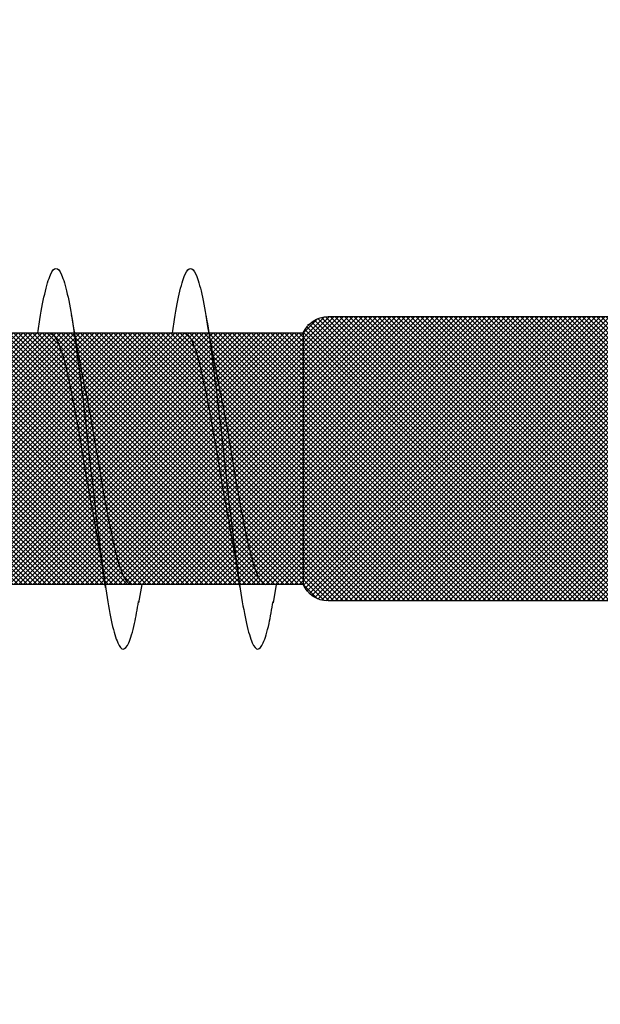
# Model space of a CAD drawing. Units: inches. Extents: x 8878.7 to 8941.4, y 3235.9 to 3307.
# Drawn here: x 8899.7 to 8900, y 3276.7 to 3277.1 of the extents above; entities that cross this region are included whole.
import ezdxf
from ezdxf import colors
from ezdxf.entities.mleader import LeaderData, LeaderLine
from ezdxf.math import Vec2, Vec3

# ---------------------------------------------------------------- set-up
doc = ezdxf.new("R2010")
doc.units = ezdxf.units.IN
doc.header["$MEASUREMENT"] = 0
doc.layers.add('conc', color=8, linetype='Continuous', lineweight=0)
doc.layers.add('Outline', color=7, linetype='Continuous', lineweight=40)
doc.styles.add('Logix', font='arial.ttf', dxfattribs={"height": 0.06})

# ---------------------------------------------------------------- blocks, each defined once
blk = doc.blocks.new('2.75in wood screw no washer')
at = {"layer": 'conc', "transparency": 33554687}
h = blk.add_hatch(dxfattribs=at)
h.set_pattern_fill('ANSI37', scale=0.01)
h.set_pattern_definition([(45, (0, 0), (-0.0008838834764832, 0.0008838834764832), []), (135, (0, 0), (-0.0008838834764832, -0.0008838834764832), [])])
edge = h.paths.add_edge_path()
edge.add_line((0.7240263797957596, -0.0467916448596952), (1.75, -0.0467916448596952))
edge.add_arc((0.7147809310063167, -0.0427649102648502), 0.0100842904962917, 269.9999999992705, 336.4650949498469)
edge.add_line((0.0830000000005384, -0.0528492007611021), (0.7147809310063167, -0.0528492007611021))
edge.add_line((0.0412829888300621, -0.0891132453130013), (0.0830000000005384, -0.0528492007611021))
edge.add_line((0.0162829888304259, -0.1108454137579429), (0.0412829888300621, -0.0891132453130013))
edge.add_line((0, -0.125), (0.0162829888304259, -0.1108454137579429))
edge.add_line((0, 0.125), (0, -0.125))
edge.add_line((0.0162829888304259, 0.1108454137579429), (0, 0.125))
edge.add_line((0.0412829888300621, 0.0891132453130013), (0.0162829888304259, 0.1108454137579429))
edge.add_line((0.0830000000005384, 0.0528492007615569), (0.0412829888300621, 0.0891132453130013))
edge.add_line((0.7147809310063167, 0.0528492007615569), (0.0830000000005384, 0.0528492007615569))
edge.add_arc((0.7147809310063167, 0.0427649102653049), 0.0100842904962917, 23.53490505015312, 90.00000000072953)
edge.add_line((1.75, 0.0467916448599888), (0.7240263797957596, 0.04679164486015))
edge.add_line((2.618661363756473, 0.0467916448596952), (1.75, 0.0467916448598317))
edge.add_line((1.75, -0.0467916448596952), (2.618661363756473, -0.0467916448596952))
edge.add_line((2.657331420496121, -0.0390121778864341), (2.75, -0.0001542456029711))
edge.add_line((2.75, 0.0001542456034258), (2.657331420496121, 0.0390121778864341))
edge.add_arc((2.618661363756473, -0.0532083551383948), 0.0999999999980134, 67.250645785899, 90.00000000010421)
edge.add_arc((2.618661363756473, 0.0532083551383948), 0.0999999999980131, 269.9999999998958, 292.749354214101)
at = {"color": 7, "linetype": 'Continuous', "lineweight": 30}
for p, q in [((0.7147809310063167, 0.0528492007615569), (0.0830000000005384, 0.0528492007615569)), ((0.7221061318432476, 0.049695591870659), (0.722170010658374, 0.0500572521318645)), ((0.722170010658374, 0.0500572521318645), (0.7222409122932733, 0.0495503059073599)), ((0.7590603515527619, 0.0467916448596952), (0.7240263797957596, 0.0467916448596952)), ((0.7240263797957596, 0.0467916448596952), (0.7240263797957596, -0.0467916448596952)), ((1.75, 0.0467916448599888), (0.7240263797957596, 0.04679164486015)), ((0.8090603515538533, 0.0467916448596952), (0.7682935181164794, 0.0467916448596952)), ((0.8590603515531255, 0.0467916448596952), (0.8182935181175707, 0.0467916448596952)), ((0.7240263797957596, -0.0467916448596952), (1.75, -0.0467916448596952)), ((0.7240263797957596, -0.0467916448596952), (0.7379225582062646, -0.0467916448596952)), ((0.7340603515531257, -0.0467916448596952), (0.7352278007765563, -0.053570175418372)), ((0.7476602493115934, -0.0467916448596952), (0.7879225582073559, -0.0467916448596952)), ((0.784060351554217, -0.0467916448596952), (0.7852278007758287, -0.053570175418372)), ((0.7976602493126848, -0.0467916448596952), (0.8379225582066283, -0.0467916448596952)), ((0.0830000000005384, -0.0528492007611021), (0.7147809310063167, -0.0528492007611021))]:
    blk.add_line(p, q, dxfattribs=at)
for centre, start, end in [((0.7147809310063167, 0.0427649102653049), 23.53490505015312, 90.00000000072953), ((0.7147809310063167, -0.0427649102648502), 269.9999999992705, 336.4650949498469)]:
    blk.add_arc(centre, 0.0100842904962917, start, end, dxfattribs=at)
for points, knots in [([(0.7726288215872046, 0.0467916448596952), (0.7724757022824634, 0.0478995559069517), (0.7716394834424137, 0.0539501064158685), (0.7701378784440749, 0.0618563285047458), (0.7679543316098716, 0.0692111958965143), (0.7659202200738946, 0.0715846753469123), (0.7638848445822078, 0.0691717278909891), (0.761705134627846, 0.0620163090211463), (0.7596700066314952, 0.0506262265566875), (0.757634902935024, 0.0358020333724198), (0.7554551192097279, 0.0185368464467501), (0.7534200106292701, -1.2008968e-08), (0.7513849022197974, -0.018536797982506), (0.7492051179742703, -0.0358022049344982), (0.7471700161568151, -0.0506256020453293), (0.7451348811500793, -0.0620186577448294), (0.7429551976529183, -0.0691628544705054), (0.740919724730702, -0.0716171282365394), (0.7388859775546734, -0.0690891019376068), (0.7368952304532286, -0.0629193939053039), (0.7357133201549005, -0.0559677225405722), (0.7352189658504358, -0.0530600664610574)], [0, 0, 0, 0, 0.0124096849445497, 0.0677720704772335, 0.1241203287815786, 0.1794827143142624, 0.2348450998469462, 0.2911933581512913, 0.3465557436839752, 0.401918129216659, 0.4582663875210041, 0.5136287730536879, 0.5689911585863717, 0.6253394168907168, 0.6807018024234006, 0.7360641879560843, 0.7924124462604294, 0.8477748317931133, 0.9031372173257972, 0.9594854756301423, 1, 1, 1, 1]), ([(0.7726288215872046, 0.0467916448596952), (0.7724757022824634, 0.0478995559069517), (0.7716394834424137, 0.0539501064158685), (0.7701378784440749, 0.0618563285047458), (0.7679543316098716, 0.0692111958965143), (0.7659202200738946, 0.0715846753469123), (0.7638848445822078, 0.0691717278909891), (0.761705134627846, 0.0620163090211463), (0.7596700066314952, 0.0506262265566875), (0.757634902935024, 0.0358020333724198), (0.7554551192097279, 0.0185368464467501), (0.7534200106292701, -1.2008968e-08), (0.7513849022197974, -0.018536797982506), (0.7494313562528987, -0.0340102404470599), (0.7482691550176243, -0.0425972638395251), (0.7478044098406827, -0.0458136398447096)], [0, 0, 0, 0, 0.0124096849445497, 0.0677720704772335, 0.1241203287815786, 0.1794827143142624, 0.2348450998469462, 0.2911933581512913, 0.3465557436839752, 0.401918129216659, 0.4582663875210041, 0.5136287730536879, 0.5689911585863717, 0.6253394168907168, 0.6633614097941998, 0.6633614097941998, 0.6633614097941998, 0.6633614097941998]), ([(0.7726288215872046, 0.0467916448596952), (0.7724757022824634, 0.0478995559069517), (0.7716394834424137, 0.0539501064158685), (0.7701378784440749, 0.0618563285047458), (0.7679543316098716, 0.0692111958965143), (0.7659202200738946, 0.0715846753469123), (0.7638848445822078, 0.0691717278909891), (0.761705134627846, 0.0620163090211463), (0.7596700066314952, 0.0506262265566875), (0.757634902935024, 0.0358020333724198), (0.7554551192097279, 0.0185368464467501), (0.7534200106292701, -1.2008968e-08), (0.7513849022197974, -0.018536797982506), (0.7494313562528987, -0.0340102404470599), (0.7482691550176243, -0.0425972638395251), (0.7478044098406827, -0.0458136398447096)], [0, 0, 0, 0, 0.0124096849445497, 0.0677720704772335, 0.1241203287815786, 0.1794827143142624, 0.2348450998469462, 0.2911933581512913, 0.3465557436839752, 0.401918129216659, 0.4582663875210041, 0.5136287730536879, 0.5689911585863717, 0.6253394168907168, 0.6633614097941998, 0.6633614097941998, 0.6633614097941998, 0.6633614097941998]), ([(0.7726288215872046, 0.0467916448596952), (0.7724757022824634, 0.0478995559069517), (0.7716394834424137, 0.0539501064158685), (0.7701378784440749, 0.0618563285047458), (0.7679543316098716, 0.0692111958965143), (0.7659202200738946, 0.0715846753469123), (0.7638848445822078, 0.0691717278909891), (0.761705134627846, 0.0620163090211463), (0.7596700066314952, 0.0506262265566875), (0.757634902935024, 0.0358020333724198), (0.7554551192097279, 0.0185368464467501), (0.7534200106292701, -1.2008968e-08), (0.7513849022197974, -0.018536797982506), (0.7494313562528987, -0.0340102404470599), (0.7482691550176243, -0.0425972638395251), (0.7478044098406827, -0.0458136398447096)], [0, 0, 0, 0, 0.0124096849445497, 0.0677720704772335, 0.1241203287815786, 0.1794827143142624, 0.2348450998469462, 0.2911933581512913, 0.3465557436839752, 0.401918129216659, 0.4582663875210041, 0.5136287730536879, 0.5689911585863717, 0.6253394168907168, 0.6633614097941998, 0.6633614097941998, 0.6633614097941998, 0.6633614097941998]), ([(0.7726288215872046, 0.0467916448596952), (0.7724757022824634, 0.0478995559069517), (0.7716394834424137, 0.0539501064158685), (0.7701378784440749, 0.0618563285047458), (0.7679543316098716, 0.0692111958965143), (0.7659202200738946, 0.0715846753469123), (0.7638848445822078, 0.0691717278909891), (0.761705134627846, 0.0620163090211463), (0.7596700066314952, 0.0506262265566875), (0.757634902935024, 0.0358020333724198), (0.7554551192097279, 0.0185368464467501), (0.7534200106292701, -1.2008968e-08), (0.7513849022197974, -0.018536797982506), (0.7494313562528987, -0.0340102404470599), (0.7482691550176243, -0.0425972638395251), (0.7478044098406827, -0.0458136398447096)], [0, 0, 0, 0, 0.0124096849445497, 0.0677720704772335, 0.1241203287815786, 0.1794827143142624, 0.2348450998469462, 0.2911933581512913, 0.3465557436839752, 0.401918129216659, 0.4582663875210041, 0.5136287730536879, 0.5689911585863717, 0.6253394168907168, 0.6633614097941998, 0.6633614097941998, 0.6633614097941998, 0.6633614097941998]), ([(0.8226288215882959, 0.0467916448596952), (0.8224757022835547, 0.0478995559069517), (0.821639483441686, 0.0539501064158685), (0.8201378784451662, 0.0618563285047458), (0.8179543316091439, 0.0692111958965143), (0.815920220073167, 0.0715846753469123), (0.8138848445832991, 0.0691717278909891), (0.8117051346289372, 0.0620163090211463), (0.8096700066307676, 0.0506262265566875), (0.8076349029361153, 0.0358020333724198), (0.8054551192108192, 0.0185368464467501), (0.8034200106285425, -1.2008968e-08), (0.8013849022190697, -0.018536797982506), (0.7992051179753616, -0.0358022049344982), (0.7971700161560876, -0.0506256020453293), (0.7951348811493518, -0.0620186577448294), (0.7929551976521907, -0.0691628544705054), (0.7909197247299744, -0.0716171282365394), (0.7888859775539458, -0.0690891019376068), (0.786895230452501, -0.0629193939053039), (0.7857133201559919, -0.0559677225405722), (0.7852189658515272, -0.0530600664610574)], [0, 0, 0, 0, 0.0124096849445497, 0.0677720704772335, 0.1241203287815786, 0.1794827143142624, 0.2348450998469462, 0.2911933581512913, 0.3465557436839752, 0.401918129216659, 0.4582663875210041, 0.5136287730536879, 0.5689911585863717, 0.6253394168907168, 0.6807018024234006, 0.7360641879560843, 0.7924124462604294, 0.8477748317931133, 0.9031372173257972, 0.9594854756301423, 1, 1, 1, 1]), ([(0.8226288215882959, 0.0467916448596952), (0.8224757022835547, 0.0478995559069517), (0.821639483441686, 0.0539501064158685), (0.8201378784451662, 0.0618563285047458), (0.8179543316091439, 0.0692111958965143), (0.815920220073167, 0.0715846753469123), (0.8138848445832991, 0.0691717278909891), (0.8117051346289372, 0.0620163090211463), (0.8096700066307676, 0.0506262265566875), (0.8076349029361153, 0.0358020333724198), (0.8054551192108192, 0.0185368464467501), (0.8034200106285425, -1.2008968e-08), (0.8013849022190697, -0.018536797982506), (0.7994313562430762, -0.0340102405239122), (0.7982691550005258, -0.0425972639754946), (0.7978044098144892, -0.0458136400338845)], [0, 0, 0, 0, 0.0124096849445497, 0.0677720704772335, 0.1241203287815786, 0.1794827143142624, 0.2348450998469462, 0.2911933581512913, 0.3465557436839752, 0.401918129216659, 0.4582663875210041, 0.5136287730536879, 0.5689911585863717, 0.6253394168907168, 0.6633614105395605, 0.6633614105395605, 0.6633614105395605, 0.6633614105395605]), ([(0.8226288215882959, 0.0467916448596952), (0.8224757022835547, 0.0478995559069517), (0.821639483441686, 0.0539501064158685), (0.8201378784451662, 0.0618563285047458), (0.8179543316091439, 0.0692111958965143), (0.815920220073167, 0.0715846753469123), (0.8138848445832991, 0.0691717278909891), (0.8117051346289372, 0.0620163090211463), (0.8096700066307676, 0.0506262265566875), (0.8076349029361153, 0.0358020333724198), (0.8054551192108192, 0.0185368464467501), (0.8034200106285425, -1.2008968e-08), (0.8013849022190697, -0.018536797982506), (0.7994313562430762, -0.0340102405239122), (0.7982691550005258, -0.0425972639754946), (0.7978044098144892, -0.0458136400338845)], [0, 0, 0, 0, 0.0124096849445497, 0.0677720704772335, 0.1241203287815786, 0.1794827143142624, 0.2348450998469462, 0.2911933581512913, 0.3465557436839752, 0.401918129216659, 0.4582663875210041, 0.5136287730536879, 0.5689911585863717, 0.6253394168907168, 0.6633614105395605, 0.6633614105395605, 0.6633614105395605, 0.6633614105395605]), ([(0.8226288215882959, 0.0467916448596952), (0.8224757022835547, 0.0478995559069517), (0.821639483441686, 0.0539501064158685), (0.8201378784451662, 0.0618563285047458), (0.8179543316091439, 0.0692111958965143), (0.815920220073167, 0.0715846753469123), (0.8138848445832991, 0.0691717278909891), (0.8117051346289372, 0.0620163090211463), (0.8096700066307676, 0.0506262265566875), (0.8076349029361153, 0.0358020333724198), (0.8054551192108192, 0.0185368464467501), (0.8034200106285425, -1.2008968e-08), (0.8013849022190697, -0.018536797982506), (0.7994313562430762, -0.0340102405239122), (0.7982691550005258, -0.0425972639754946), (0.7978044098144892, -0.0458136400338845)], [0, 0, 0, 0, 0.0124096849445497, 0.0677720704772335, 0.1241203287815786, 0.1794827143142624, 0.2348450998469462, 0.2911933581512913, 0.3465557436839752, 0.401918129216659, 0.4582663875210041, 0.5136287730536879, 0.5689911585863717, 0.6253394168907168, 0.6633614105395605, 0.6633614105395605, 0.6633614105395605, 0.6633614105395605]), ([(0.8226288215882959, 0.0467916448596952), (0.8224757022835547, 0.0478995559069517), (0.821639483441686, 0.0539501064158685), (0.8201378784451662, 0.0618563285047458), (0.8179543316091439, 0.0692111958965143), (0.815920220073167, 0.0715846753469123), (0.8138848445832991, 0.0691717278909891), (0.8117051346289372, 0.0620163090211463), (0.8096700066307676, 0.0506262265566875), (0.8076349029361153, 0.0358020333724198), (0.8054551192108192, 0.0185368464467501), (0.8034200106285425, -1.2008968e-08), (0.8013849022190697, -0.018536797982506), (0.7994313562430762, -0.0340102405239122), (0.7982691550005258, -0.0425972639754946), (0.7978044098144892, -0.0458136400338845)], [0, 0, 0, 0, 0.0124096849445497, 0.0677720704772335, 0.1241203287815786, 0.1794827143142624, 0.2348450998469462, 0.2911933581512913, 0.3465557436839752, 0.401918129216659, 0.4582663875210041, 0.5136287730536879, 0.5689911585863717, 0.6253394168907168, 0.6633614105395605, 0.6633614105395605, 0.6633614105395605, 0.6633614105395605]), ([(0.7602278007761925, 0.0535701754188267), (0.7594742319088255, 0.0490651124605393), (0.757995834834219, 0.0402268069206002), (0.7564062896180986, 0.0322400037407533), (0.7556269677243109, 0.0283242355571929)], [0, 0, 0, 0, 0.5097202102949503, 0.9999999999999998, 0.9999999999999998, 0.9999999999999998, 0.9999999999999998]), ([(0.8102278007754647, 0.0535701754188267), (0.8094742319080978, 0.0490651124605393), (0.8079958348334912, 0.0402268069206002), (0.8064062896173709, 0.0322400037407533), (0.8056269677235832, 0.0283242355571929)], [0, 0, 0, 0, 0.5097202102949331, 1, 1, 1, 1]), ([(0.7682935181164794, 0.0467916448596952), (0.7676190211514041, 0.0464840063946213), (0.7662576355687634, 0.0458630776233804), (0.7640793937189301, 0.0409552172413896), (0.7620435519766035, 0.0334739321924644), (0.7600075058344374, 0.02365496167522), (0.7578298846965481, 0.0122669508659783), (0.7557917572903535, -3.47785085069e-05), (0.7537642595452781, -0.0121265589500581), (0.752256859526824, -0.0203293471208781), (0.7515350904486695, -0.0237175541014949), (0.7515074865386852, -0.0238471353882233)], [0, 0, 0, 0, 0.1235237174962726, 0.2493167751549572, 0.3728404926512482, 0.4963642101475264, 0.622157267806199, 0.7456809853024782, 0.8692047027987563, 0.994997760457429, 1, 1, 1, 1]), ([(0.7682935181164794, 0.0467916448596952), (0.7676190211514041, 0.0464840063946213), (0.7662576355687634, 0.0458630776233804), (0.7640793937189301, 0.0409552172413896), (0.7620435519766035, 0.0334739321924644), (0.7600075058344374, 0.02365496167522), (0.7578298846965481, 0.0122669508659783), (0.7557917572903535, -3.47785085069e-05), (0.7537642595452781, -0.0121265589500581), (0.752256859526824, -0.0203293471208781), (0.7515350904486695, -0.0237175541014949), (0.7515074865386852, -0.0238471353882233)], [0, 0, 0, 0, 0.1235237174962726, 0.2493167751549572, 0.3728404926512482, 0.4963642101475264, 0.622157267806199, 0.7456809853024782, 0.8692047027987563, 0.994997760457429, 1, 1, 1, 1]), ([(0.7682935181164794, 0.0467916448596952), (0.7676190211514041, 0.0464840063946213), (0.7662576355687634, 0.0458630776233804), (0.7640793937189301, 0.0409552172413896), (0.7620435519766035, 0.0334739321924644), (0.7600075058344374, 0.02365496167522), (0.7578298846965481, 0.0122669508659783), (0.7557917572903535, -3.47785085069e-05), (0.7537642595452781, -0.0121265589500581), (0.752256859526824, -0.0203293471208781), (0.7515350904486695, -0.0237175541014949), (0.7515074865386852, -0.0238471353882233)], [0, 0, 0, 0, 0.1235237174962726, 0.2493167751549572, 0.3728404926512482, 0.4963642101475264, 0.622157267806199, 0.7456809853024782, 0.8692047027987563, 0.994997760457429, 1, 1, 1, 1]), ([(0.7682935181164794, 0.0467916448596952), (0.7676190211514041, 0.0464840063946213), (0.7662576355687634, 0.0458630776233804), (0.7640793937189301, 0.0409552172413896), (0.7620435519766035, 0.0334739321924644), (0.7600075058344374, 0.02365496167522), (0.7578298846965481, 0.0122669508659783), (0.7557917572903535, -3.47785085069e-05), (0.7537642595452781, -0.0121265589500581), (0.752256859526824, -0.0203293471208781), (0.7515350904486695, -0.0237175541014949), (0.7515074865386852, -0.0238471353882233)], [0, 0, 0, 0, 0.1235237174962726, 0.2493167751549572, 0.3728404926512482, 0.4963642101475264, 0.622157267806199, 0.7456809853024782, 0.8692047027987563, 0.994997760457429, 1, 1, 1, 1]), ([(0.7682935181164794, 0.0467916448596952), (0.7676190211514041, 0.0464840063946213), (0.7662576355687634, 0.0458630776233804), (0.7640793937189301, 0.0409552172413896), (0.7620435519766035, 0.0334739321924644), (0.7600075058344374, 0.02365496167522), (0.7578298846965481, 0.0122669508659783), (0.7557917572903535, -3.47785085069e-05), (0.7537642595452781, -0.0121265589500581), (0.752256859526824, -0.0203293471208781), (0.7515350904486695, -0.0237175541014949), (0.7515074865386852, -0.0238471353882233)], [0, 0, 0, 0, 0.1235237174962726, 0.2493167751549572, 0.3728404926512482, 0.4963642101475264, 0.622157267806199, 0.7456809853024782, 0.8692047027987563, 0.994997760457429, 1, 1, 1, 1]), ([(0.8182935181175707, 0.0467916448596952), (0.8176190211524954, 0.0464840063946213), (0.8162576355698546, 0.0458630776233804), (0.8140793937182024, 0.0409552172413896), (0.8120435519758757, 0.0334739321924644), (0.8100075058337097, 0.02365496167522), (0.8078298846958205, 0.0122669508659783), (0.8057917572896258, -3.47785085069e-05), (0.8037642595445504, -0.0121265589500581), (0.8022568595260963, -0.0203293471208781), (0.8015350904497609, -0.0237175541014949), (0.8015074865379574, -0.0238471353882233)], [0, 0, 0, 0, 0.1235237174962726, 0.2493167751549572, 0.3728404926512483, 0.4963642101475265, 0.6221572678061992, 0.7456809853024784, 0.8692047027987564, 0.9949977604574295, 1, 1, 1, 1]), ([(0.8182935181175707, 0.0467916448596952), (0.8176190211524954, 0.0464840063946213), (0.8162576355698546, 0.0458630776233804), (0.8140793937182024, 0.0409552172413896), (0.8120435519758757, 0.0334739321924644), (0.8100075058337097, 0.02365496167522), (0.8078298846958205, 0.0122669508659783), (0.8057917572896258, -3.47785085069e-05), (0.8037642595445504, -0.0121265589500581), (0.8022568595260963, -0.0203293471208781), (0.8015350904497609, -0.0237175541014949), (0.8015074865379574, -0.0238471353882233)], [0, 0, 0, 0, 0.1235237174962726, 0.2493167751549572, 0.3728404926512483, 0.4963642101475265, 0.6221572678061992, 0.7456809853024784, 0.8692047027987564, 0.9949977604574295, 1, 1, 1, 1]), ([(0.8182935181175707, 0.0467916448596952), (0.8176190211524954, 0.0464840063946213), (0.8162576355698546, 0.0458630776233804), (0.8140793937182024, 0.0409552172413896), (0.8120435519758757, 0.0334739321924644), (0.8100075058337097, 0.02365496167522), (0.8078298846958205, 0.0122669508659783), (0.8057917572896258, -3.47785085069e-05), (0.8037642595445504, -0.0121265589500581), (0.8022568595260963, -0.0203293471208781), (0.8015350904497609, -0.0237175541014949), (0.8015074865379574, -0.0238471353882233)], [0, 0, 0, 0, 0.1235237174962726, 0.2493167751549572, 0.3728404926512483, 0.4963642101475265, 0.6221572678061992, 0.7456809853024784, 0.8692047027987564, 0.9949977604574295, 1, 1, 1, 1]), ([(0.8182935181175707, 0.0467916448596952), (0.8176190211524954, 0.0464840063946213), (0.8162576355698546, 0.0458630776233804), (0.8140793937182024, 0.0409552172413896), (0.8120435519758757, 0.0334739321924644), (0.8100075058337097, 0.02365496167522), (0.8078298846958205, 0.0122669508659783), (0.8057917572896258, -3.47785085069e-05), (0.8037642595445504, -0.0121265589500581), (0.8022568595260963, -0.0203293471208781), (0.8015350904497609, -0.0237175541014949), (0.8015074865379574, -0.0238471353882233)], [0, 0, 0, 0, 0.1235237174962726, 0.2493167751549572, 0.3728404926512483, 0.4963642101475265, 0.6221572678061992, 0.7456809853024784, 0.8692047027987564, 0.9949977604574295, 1, 1, 1, 1]), ([(0.8182935181175707, 0.0467916448596952), (0.8176190211524954, 0.0464840063946213), (0.8162576355698546, 0.0458630776233804), (0.8140793937182024, 0.0409552172413896), (0.8120435519758757, 0.0334739321924644), (0.8100075058337097, 0.02365496167522), (0.8078298846958205, 0.0122669508659783), (0.8057917572896258, -3.47785085069e-05), (0.8037642595445504, -0.0121265589500581), (0.8022568595260963, -0.0203293471208781), (0.8015350904497609, -0.0237175541014949), (0.8015074865379574, -0.0238471353882233)], [0, 0, 0, 0, 0.1235237174962726, 0.2493167751549572, 0.3728404926512483, 0.4963642101475265, 0.6221572678061992, 0.7456809853024784, 0.8692047027987564, 0.9949977604574295, 1, 1, 1, 1]), ([(0.7556616968013259, 0.0283310586701191), (0.7553190701528365, 0.0267484452874669), (0.7542870665420196, 0.0219815576742804), (0.7524561775244365, 0.0121942728296745), (0.7504231602306392, 1.67845546457e-05), (0.74838650867423, -0.0122620277688839), (0.7462084866074293, -0.0236562642121498), (0.7441725466305797, -0.0334735861806621), (0.7421366765374842, -0.0409553114618575), (0.7399584422510089, -0.0458630543880645), (0.738597055667924, -0.0464839986962034), (0.7379225582062646, -0.0467916448596952)], [0, 0, 0, 0, 0.0591198403357458, 0.1780710549798242, 0.2948763581262285, 0.4116816612726318, 0.5306328759167096, 0.647438179063114, 0.764243482209518, 0.8831946968535962, 1, 1, 1, 1]), ([(0.7556616968013259, 0.0283310586701191), (0.7553190701528365, 0.0267484452874669), (0.7542870665420196, 0.0219815576742804), (0.7524561775244365, 0.0121942728296745), (0.7504231602306392, 1.67845546457e-05), (0.74838650867423, -0.0122620277688839), (0.7462084866074293, -0.0236562642121498), (0.7441725466305797, -0.0334735861806621), (0.7421366765374842, -0.0409553114618575), (0.7399584422510089, -0.0458630543880645), (0.738597055667924, -0.0464839986962034), (0.7379225582062646, -0.0467916448596952)], [0, 0, 0, 0, 0.0591198403357458, 0.1780710549798242, 0.2948763581262285, 0.4116816612726318, 0.5306328759167096, 0.647438179063114, 0.764243482209518, 0.8831946968535962, 1, 1, 1, 1]), ([(0.7556616968013259, 0.0283310586701191), (0.7553190701528365, 0.0267484452874669), (0.7542870665420196, 0.0219815576742804), (0.7524561775244365, 0.0121942728296745), (0.7504231602306392, 1.67845546457e-05), (0.74838650867423, -0.0122620277688839), (0.7462084866074293, -0.0236562642121498), (0.7441725466305797, -0.0334735861806621), (0.7421366765374842, -0.0409553114618575), (0.7399584422510089, -0.0458630543880645), (0.738597055667924, -0.0464839986962034), (0.7379225582062646, -0.0467916448596952)], [0, 0, 0, 0, 0.0591198403357458, 0.1780710549798242, 0.2948763581262285, 0.4116816612726318, 0.5306328759167096, 0.647438179063114, 0.764243482209518, 0.8831946968535962, 1, 1, 1, 1]), ([(0.7556616968013259, 0.0283310586701191), (0.7553190701528365, 0.0267484452874669), (0.7542870665420196, 0.0219815576742804), (0.7524561775244365, 0.0121942728296745), (0.7504231602306392, 1.67845546457e-05), (0.74838650867423, -0.0122620277688839), (0.7462084866074293, -0.0236562642121498), (0.7441725466305797, -0.0334735861806621), (0.7421366765374842, -0.0409553114618575), (0.7399584422510089, -0.0458630543880645), (0.738597055667924, -0.0464839986962034), (0.7379225582062646, -0.0467916448596952)], [0, 0, 0, 0, 0.0591198403357458, 0.1780710549798242, 0.2948763581262285, 0.4116816612726318, 0.5306328759167096, 0.647438179063114, 0.764243482209518, 0.8831946968535962, 1, 1, 1, 1]), ([(0.7556616968013259, 0.0283310586701191), (0.7553190701528365, 0.0267484452874669), (0.7542870665420196, 0.0219815576742804), (0.7524561775244365, 0.0121942728296745), (0.7504231602306392, 1.67845546457e-05), (0.74838650867423, -0.0122620277688839), (0.7462084866074293, -0.0236562642121498), (0.7441725466305797, -0.0334735861806621), (0.7421366765374842, -0.0409553114618575), (0.7399584422510089, -0.0458630543880645), (0.738597055667924, -0.0464839986962034), (0.7379225582062646, -0.0467916448596952)], [0, 0, 0, 0, 0.0591198403357458, 0.1780710549798242, 0.2948763581262285, 0.4116816612726318, 0.5306328759167096, 0.647438179063114, 0.764243482209518, 0.8831946968535962, 1, 1, 1, 1]), ([(0.8056616968005982, 0.0283310586701191), (0.8053190701521089, 0.0267484452874669), (0.8042870665431109, 0.0219815576742804), (0.8024561775255278, 0.0121942728296745), (0.8004231602317304, 1.67845546457e-05), (0.7983865086735022, -0.0122620277688839), (0.7962084866067017, -0.0236562642121498), (0.7941725466298521, -0.0334735861806621), (0.7921366765385756, -0.0409553114618575), (0.7899584422502813, -0.0458630543880645), (0.7885970556671964, -0.0464839986962034), (0.7879225582073559, -0.0467916448596952)], [0, 0, 0, 0, 0.0591198403357458, 0.1780710549798242, 0.2948763581262285, 0.4116816612726318, 0.5306328759167096, 0.647438179063114, 0.764243482209518, 0.8831946968535962, 1, 1, 1, 1]), ([(0.8056616968005982, 0.0283310586701191), (0.8053190701521089, 0.0267484452874669), (0.8042870665431109, 0.0219815576742804), (0.8024561775255278, 0.0121942728296745), (0.8004231602317304, 1.67845546457e-05), (0.7983865086735022, -0.0122620277688839), (0.7962084866067017, -0.0236562642121498), (0.7941725466298521, -0.0334735861806621), (0.7921366765385756, -0.0409553114618575), (0.7899584422502813, -0.0458630543880645), (0.7885970556671964, -0.0464839986962034), (0.7879225582073559, -0.0467916448596952)], [0, 0, 0, 0, 0.0591198403357458, 0.1780710549798242, 0.2948763581262285, 0.4116816612726318, 0.5306328759167096, 0.647438179063114, 0.764243482209518, 0.8831946968535962, 1, 1, 1, 1]), ([(0.8056616968005982, 0.0283310586701191), (0.8053190701521089, 0.0267484452874669), (0.8042870665431109, 0.0219815576742804), (0.8024561775255278, 0.0121942728296745), (0.8004231602317304, 1.67845546457e-05), (0.7983865086735022, -0.0122620277688839), (0.7962084866067017, -0.0236562642121498), (0.7941725466298521, -0.0334735861806621), (0.7921366765385756, -0.0409553114618575), (0.7899584422502813, -0.0458630543880645), (0.7885970556671964, -0.0464839986962034), (0.7879225582073559, -0.0467916448596952)], [0, 0, 0, 0, 0.0591198403357458, 0.1780710549798242, 0.2948763581262285, 0.4116816612726318, 0.5306328759167096, 0.647438179063114, 0.764243482209518, 0.8831946968535962, 1, 1, 1, 1]), ([(0.8056616968005982, 0.0283310586701191), (0.8053190701521089, 0.0267484452874669), (0.8042870665431109, 0.0219815576742804), (0.8024561775255278, 0.0121942728296745), (0.8004231602317304, 1.67845546457e-05), (0.7983865086735022, -0.0122620277688839), (0.7962084866067017, -0.0236562642121498), (0.7941725466298521, -0.0334735861806621), (0.7921366765385756, -0.0409553114618575), (0.7899584422502813, -0.0458630543880645), (0.7885970556671964, -0.0464839986962034), (0.7879225582073559, -0.0467916448596952)], [0, 0, 0, 0, 0.0591198403357458, 0.1780710549798242, 0.2948763581262285, 0.4116816612726318, 0.5306328759167096, 0.647438179063114, 0.764243482209518, 0.8831946968535962, 1, 1, 1, 1]), ([(0.8056616968005982, 0.0283310586701191), (0.8053190701521089, 0.0267484452874669), (0.8042870665431109, 0.0219815576742804), (0.8024561775255278, 0.0121942728296745), (0.8004231602317304, 1.67845546457e-05), (0.7983865086735022, -0.0122620277688839), (0.7962084866067017, -0.0236562642121498), (0.7941725466298521, -0.0334735861806621), (0.7921366765385756, -0.0409553114618575), (0.7899584422502813, -0.0458630543880645), (0.7885970556671964, -0.0464839986962034), (0.7879225582073559, -0.0467916448596952)], [0, 0, 0, 0, 0.0591198403357458, 0.1780710549798242, 0.2948763581262285, 0.4116816612726318, 0.5306328759167096, 0.647438179063114, 0.764243482209518, 0.8831946968535962, 1, 1, 1, 1]), ([(0.7474922855326441, -0.0478926547457377), (0.7479411898748367, -0.0448998750594001), (0.7486183540331695, -0.0403853205198175), (0.7499089690099936, -0.0324374751066898), (0.750843506966703, -0.0274334766113498), (0.7515272236814781, -0.0237725044767103)], [0, 0, 0, 0, 0.3454756896064796, 0.5211438884077533, 1, 1, 1, 1]), ([(0.7974922855319165, -0.0478926547457377), (0.7979411898741092, -0.0448998750594001), (0.7986183540324419, -0.0403853205198175), (0.799908969011085, -0.0324374751066898), (0.8008435069659753, -0.0274334766113498), (0.8015272236825693, -0.0237725044767103)], [0, 0, 0, 0, 0.3454756896064563, 0.5211438884077669, 0.9999999999999998, 0.9999999999999998, 0.9999999999999998, 0.9999999999999998]), ([(0.7476620870293118, -0.0467916448596952), (0.7474978343907424, -0.0479121558064435), (0.746659554195503, -0.053483260896428), (0.7451348811500793, -0.0620186577448294), (0.7429551976529183, -0.0691628544705054), (0.740919724730702, -0.0716171282365394), (0.7388859775546734, -0.0690891019376068), (0.7368952304532286, -0.0629193939053039), (0.7357133201549005, -0.0559677225405722), (0.7352189658504358, -0.0530600664610574)], [0.6672454457675335, 0.6672454457675335, 0.6672454457675335, 0.6672454457675335, 0.6807018024234006, 0.7360641879560843, 0.7924124462604294, 0.8477748317931133, 0.9031372173257972, 0.9594854756301423, 1, 1, 1, 1]), ([(0.7476620870293118, -0.0467916448596952), (0.7474978343907424, -0.0479121558064435), (0.746659554195503, -0.053483260896428), (0.7451348811500793, -0.0620186577448294), (0.7429551976529183, -0.0691628544705054), (0.740919724730702, -0.0716171282365394), (0.7388859775546734, -0.0690891019376068), (0.7368952304532286, -0.0629193939053039), (0.7357133201549005, -0.0559677225405722), (0.7352189658504358, -0.0530600664610574)], [0.6672454457675335, 0.6672454457675335, 0.6672454457675335, 0.6672454457675335, 0.6807018024234006, 0.7360641879560843, 0.7924124462604294, 0.8477748317931133, 0.9031372173257972, 0.9594854756301423, 1, 1, 1, 1]), ([(0.7476620870293118, -0.0467916448596952), (0.7474978343907424, -0.0479121558064435), (0.746659554195503, -0.053483260896428), (0.7451348811500793, -0.0620186577448294), (0.7429551976529183, -0.0691628544705054), (0.740919724730702, -0.0716171282365394), (0.7388859775546734, -0.0690891019376068), (0.7368952304532286, -0.0629193939053039), (0.7357133201549005, -0.0559677225405722), (0.7352189658504358, -0.0530600664610574)], [0.6672454457675335, 0.6672454457675335, 0.6672454457675335, 0.6672454457675335, 0.6807018024234006, 0.7360641879560843, 0.7924124462604294, 0.8477748317931133, 0.9031372173257972, 0.9594854756301423, 1, 1, 1, 1]), ([(0.7476620870293118, -0.0467916448596952), (0.7474978343907424, -0.0479121558064435), (0.746659554195503, -0.053483260896428), (0.7451348811500793, -0.0620186577448294), (0.7429551976529183, -0.0691628544705054), (0.740919724730702, -0.0716171282365394), (0.7388859775546734, -0.0690891019376068), (0.7368952304532286, -0.0629193939053039), (0.7357133201549005, -0.0559677225405722), (0.7352189658504358, -0.0530600664610574)], [0.6672454457675335, 0.6672454457675335, 0.6672454457675335, 0.6672454457675335, 0.6807018024234006, 0.7360641879560843, 0.7924124462604294, 0.8477748317931133, 0.9031372173257972, 0.9594854756301423, 1, 1, 1, 1]), ([(0.7976620870285842, -0.0467916448592405), (0.7974978343918337, -0.0479121558064435), (0.7966595541947754, -0.0534832608959732), (0.7951348811493518, -0.0620186577448294), (0.7929551976521907, -0.0691628544705054), (0.7909197247299744, -0.0716171282365394), (0.7888859775539458, -0.0690891019376068), (0.786895230452501, -0.0629193939053039), (0.7857133201559919, -0.0559677225405722), (0.7852189658515272, -0.0530600664610574)], [0.6672454457675335, 0.6672454457675335, 0.6672454457675335, 0.6672454457675335, 0.6807018024234006, 0.7360641879560843, 0.7924124462604294, 0.8477748317931133, 0.9031372173257972, 0.9594854756301423, 1, 1, 1, 1]), ([(0.7976620870285842, -0.0467916448592405), (0.7974978343918337, -0.0479121558064435), (0.7966595541947754, -0.0534832608959732), (0.7951348811493518, -0.0620186577448294), (0.7929551976521907, -0.0691628544705054), (0.7909197247299744, -0.0716171282365394), (0.7888859775539458, -0.0690891019376068), (0.786895230452501, -0.0629193939053039), (0.7857133201559919, -0.0559677225405722), (0.7852189658515272, -0.0530600664610574)], [0.6672454457675335, 0.6672454457675335, 0.6672454457675335, 0.6672454457675335, 0.6807018024234006, 0.7360641879560843, 0.7924124462604294, 0.8477748317931133, 0.9031372173257972, 0.9594854756301423, 1, 1, 1, 1]), ([(0.7976620870285842, -0.0467916448592405), (0.7974978343918337, -0.0479121558064435), (0.7966595541947754, -0.0534832608959732), (0.7951348811493518, -0.0620186577448294), (0.7929551976521907, -0.0691628544705054), (0.7909197247299744, -0.0716171282365394), (0.7888859775539458, -0.0690891019376068), (0.786895230452501, -0.0629193939053039), (0.7857133201559919, -0.0559677225405722), (0.7852189658515272, -0.0530600664610574)], [0.6672454457675335, 0.6672454457675335, 0.6672454457675335, 0.6672454457675335, 0.6807018024234006, 0.7360641879560843, 0.7924124462604294, 0.8477748317931133, 0.9031372173257972, 0.9594854756301423, 1, 1, 1, 1]), ([(0.7976620870285842, -0.0467916448592405), (0.7974978343918337, -0.0479121558064435), (0.7966595541947754, -0.0534832608959732), (0.7951348811493518, -0.0620186577448294), (0.7929551976521907, -0.0691628544705054), (0.7909197247299744, -0.0716171282365394), (0.7888859775539458, -0.0690891019376068), (0.786895230452501, -0.0629193939053039), (0.7857133201559919, -0.0559677225405722), (0.7852189658515272, -0.0530600664610574)], [0.6672454457675335, 0.6672454457675335, 0.6672454457675335, 0.6672454457675335, 0.6807018024234006, 0.7360641879560843, 0.7924124462604294, 0.8477748317931133, 0.9031372173257972, 0.9594854756301423, 1, 1, 1, 1])]:
    blk.add_open_spline(points, degree=3, knots=knots, dxfattribs=at)
for points in [[(0.7478044098406827, -0.0458136398447096), (0.7477569350285194, -0.046142200216309), (0.7477094968271559, -0.0464682211468244), (0.7476620870293118, -0.0467916448596952)], [(0.7478044098406827, -0.0458136398447096), (0.7477569350285194, -0.046142200216309), (0.7477094968271559, -0.0464682211468244), (0.7476620870293118, -0.0467916448596952)], [(0.7478044098406827, -0.0458136398447096), (0.7477569350285194, -0.046142200216309), (0.7477094968271559, -0.0464682211468244), (0.7476620870293118, -0.0467916448596952)], [(0.7478044098406827, -0.0458136398447096), (0.7477569350285194, -0.046142200216309), (0.7477094968271559, -0.0464682211468244), (0.7476620870293118, -0.0467916448596952)], [(0.7978044098144892, -0.0458136400338845), (0.7977569350114209, -0.0461422003413645), (0.7977094968191523, -0.04646822120867), (0.7976620870285842, -0.0467916448592405)], [(0.7978044098144892, -0.0458136400338845), (0.7977569350114209, -0.0461422003413645), (0.7977094968191523, -0.04646822120867), (0.7976620870285842, -0.0467916448592405)], [(0.7978044098144892, -0.0458136400338845), (0.7977569350114209, -0.0461422003413645), (0.7977094968191523, -0.04646822120867), (0.7976620870285842, -0.0467916448592405)], [(0.7978044098144892, -0.0458136400338845), (0.7977569350114209, -0.0461422003413645), (0.7977094968191523, -0.04646822120867), (0.7976620870285842, -0.0467916448592405)]]:
    blk.add_open_spline(points, degree=3, dxfattribs=at)

msp = doc.modelspace()

# ---------------------------------------------------------------- block references
at = {"xscale": -1}
msp.add_blockref('2.75in wood screw no washer', (8900.569581768797, 3276.926438632916), dxfattribs=at)

# ---------------------------------------------------------------- leaders
at = {"layer": 'Outline'}
ml = msp.add_multileader_mtext('Standard', dxfattribs=at)
ml.set_content('\\pxi-3,l3,t3;Min. 2x8 vertical form support against\\PPro Buck.\\PFasten 2x8 to Pro Buck nailing edges. ', color=256, style='Logix')
ml.set_leader_properties(linetype='Continuous', lineweight=30)
ml.build(insert=Vec2(0, 0))
ml.multileader.update_dxf_attribs({"text_left_attachment_type": 2, "text_right_attachment_type": 2, "text_top_attachment_type": 10, "dogleg_length": 0.125, "arrow_head_size": 0.72, "scale": 12})
ctx = ml.context
ctx.base_point, ctx.scale, ctx.char_height, ctx.arrow_head_size, ctx.landing_gap_size, ctx.plane_origin = Vec3(8885.389270515414, 3287.372475853983), 12, 0.72, 0.72, 0.36, Vec3(8890.445171607398, 3287.397049314995)
ctx.left_attachment, ctx.right_attachment, ctx.bottom_attachment = 2, 2, 10
notes = []
notes.append((ctx, [(0, (1, 1, 0), (8904.380948550885, 3287.372475853983), (-1, 0), 1.5, [(0, [(8916.97668929265, 3285.636458085463)], 0, []), (1, [(8899.819581768797, 3278.145650862046)], 0, [])])]))
ctx.mtext.insert, ctx.mtext.flow_direction = Vec3(8885.749270515415, 3289.045927422878), 5
for ctx, leaders in notes:
    for number, flags, end, landing, length, lines in leaders:
        leader = LeaderData()
        leader.index, (leader.has_last_leader_line, leader.has_dogleg_vector, leader.attachment_direction) = number, flags
        leader.last_leader_point, leader.dogleg_vector, leader.dogleg_length = Vec3(end), Vec3(landing), length
        for number, points, colour, breaks in lines:
            line = LeaderLine()
            line.index, line.vertices, line.color, line.breaks = number, Vec3.list(points), colors.encode_raw_color(colour), breaks
            leader.lines.append(line)
        ctx.leaders.append(leader)

doc.saveas('drawing.dxf')
